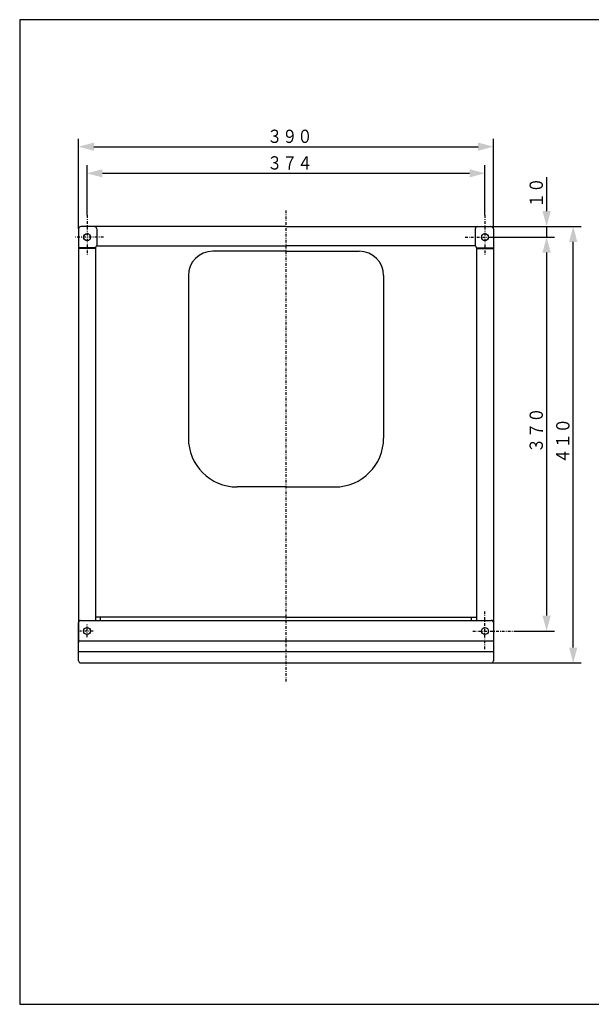
# Model space of a CAD drawing. Extents: x 15 to 286, y 11 to 200.
# Drawn here: x 15 to 122, y 15 to 200 of the extents above; entities that cross this region are included whole.
import ezdxf

# ---------------------------------------------------------------- set-up
doc = ezdxf.new("R2010")
doc.units = 0
doc.linetypes.add('DASHDOT', pattern=[1, 0.5, -0.25, 0, -0.25])
doc.layers.get('DEFPOINTS').update_dxf_attribs({"linetype": 'CONTINUOUS'})
for name, color, linetype in [('DD0', 4, 'CONTINUOUS'), ('M0', 3, 'CONTINUOUS'), ('M46', 3, 'CONTINUOUS')]:
    doc.layers.add(name, color=color, linetype=linetype)
doc.styles.get("Standard").update_dxf_attribs({"font": 'txt', "bigfont": 'BIGFONT'})
doc.dimstyles.get("Standard").update_dxf_attribs({"dimtxt": 2, "dimasz": 3, "dimexe": 1.5, "dimexo": 0, "dimgap": 0.7, "dimtad": 3, "dimtxsty": 'STANDARD', "dimblk1": 'OPEN', "dimblk2": 'OPEN', "dimsah": 1, "dimcen": 0.09, "dimazin": 3, "dimtfac": 1, "dimtdec": 4, "dimtofl": 0, "dimtmove": 0, "dimatfit": 3, "dimtolj": 1, "dimtzin": 0})

# ---------------------------------------------------------------- blocks, each defined once
blk = doc.blocks.new('*D2')
at = {"layer": 'DD0'}
for p, q in [((27.239727, 162.933441), (27.239727, 172.318192)), ((102.040565, 162.933441), (102.040565, 172.318192)), ((30.137504, 170.818192), (99.142788, 170.818192))]:
    blk.add_line(p, q, dxfattribs=at)
for points in [[(30.137504, 171.59465), (27.239727, 170.818192), (30.137504, 170.041733)], [(99.142788, 170.041733), (102.040565, 170.818192), (99.142788, 171.59465)]]:
    blk.add_solid(points, dxfattribs=at)
at = {"layer": 'DEFPOINTS'}
for p in [(102.040565, 170.818192), (27.239727, 162.933441), (102.040565, 162.933441)]:
    blk.add_point(p, dxfattribs=at)
at = {"layer": 'DD0', "width": 0.833333}
blk.add_text('３７４', height=2.5, dxfattribs=at).set_placement((61.098478, 171.518188))
blk = doc.blocks.new('*D3')
at = {"layer": 'DD0'}
for p, q in [((102.988777, 158.818192), (115.139847, 158.818192)), ((113.639847, 155.920415), (113.639847, 87.715961)), ((107.601486, 84.818184), (115.139847, 84.818184))]:
    blk.add_line(p, q, dxfattribs=at)
for points in [[(114.416306, 155.920415), (113.639847, 158.818192), (112.863388, 155.920415)], [(112.863388, 87.715961), (113.639847, 84.818184), (114.416306, 87.715961)]]:
    blk.add_solid(points, dxfattribs=at)
at = {"layer": 'DEFPOINTS'}
for p in [(102.988777, 158.818192), (107.601486, 84.818184), (113.639847, 84.818184)]:
    blk.add_point(p, dxfattribs=at)
at = {"layer": 'DD0', "width": 0.833333}
blk.add_text('３７０', height=2.5, rotation=90.000003, dxfattribs=at).set_placement((112.93985, 118.276525))
blk = doc.blocks.new('*D4')
at = {"layer": 'DD0'}
for p, q in [((113.639847, 170.118192), (113.639847, 163.715969)), ((103.18103, 160.818192), (115.139847, 160.818192)), ((113.639847, 160.818192), (113.639847, 158.818192)), ((102.988777, 158.818192), (115.139847, 158.818192)), ((113.639847, 155.920415), (113.639847, 155.518192))]:
    blk.add_line(p, q, dxfattribs=at)
for points in [[(112.863388, 163.715969), (113.639847, 160.818192), (114.416306, 163.715969)], [(114.416306, 155.920415), (113.639847, 158.818192), (112.863388, 155.920415)]]:
    blk.add_solid(points, dxfattribs=at)
at = {"layer": 'DEFPOINTS'}
for p in [(103.18103, 160.818192), (102.988777, 158.818192), (113.639847, 158.818192)]:
    blk.add_point(p, dxfattribs=at)
at = {"layer": 'DD0', "width": 0.833333}
blk.add_text('１０', height=2.5, rotation=90.000003, dxfattribs=at).set_placement((112.93985, 164.326521))
blk = doc.blocks.new('*D5')
at = {"layer": 'DD0'}
for p, q in [((25.640448, 160.35936), (25.640448, 177.318192)), ((28.538225, 175.818192), (100.74207, 175.818192)), ((103.639847, 160.35936), (103.639847, 177.318192))]:
    blk.add_line(p, q, dxfattribs=at)
for points in [[(28.538225, 176.59465), (25.640448, 175.818192), (28.538225, 175.041733)], [(100.74207, 175.041733), (103.639847, 175.818192), (100.74207, 176.59465)]]:
    blk.add_solid(points, dxfattribs=at)
at = {"layer": 'DEFPOINTS'}
for p in [(103.639847, 175.818192), (25.640448, 160.35936), (103.639847, 160.35936)]:
    blk.add_point(p, dxfattribs=at)
at = {"layer": 'DD0', "width": 0.833333}
blk.add_text('３９０', height=2.5, dxfattribs=at).set_placement((61.098478, 176.518188))
blk = doc.blocks.new('*D6')
at = {"layer": 'DD0'}
for p, q in [((103.18103, 160.818192), (120.139847, 160.818192)), ((118.639847, 81.716762), (118.639847, 157.920415)), ((103.24015, 78.818985), (120.139847, 78.818985))]:
    blk.add_line(p, q, dxfattribs=at)
for points in [[(119.416306, 157.920415), (118.639847, 160.818192), (117.863388, 157.920415)], [(117.863388, 81.716762), (118.639847, 78.818985), (119.416306, 81.716762)]]:
    blk.add_solid(points, dxfattribs=at)
at = {"layer": 'DEFPOINTS'}
for p in [(103.18103, 160.818192), (118.639847, 160.818192), (103.24015, 78.818985)]:
    blk.add_point(p, dxfattribs=at)
at = {"layer": 'DD0', "width": 0.833333}
blk.add_text('４１０', height=2.5, rotation=90.000003, dxfattribs=at).set_placement((117.93985, 116.276922))

msp = doc.modelspace()

# ---------------------------------------------------------------- linework, layer by layer
at = {"layer": 'M0', "color": 7}
for p, q in [((284.578761, 199.680239), (14.578761, 199.680239)), ((14.578761, 199.680239), (14.578761, 14.680239)), ((14.578761, 14.680239), (284.578761, 14.680239))]:
    msp.add_line(p, q, dxfattribs=at)
at = {"layer": 'M46', "linetype": 'DASHDOT'}
for p, q in [((27.239727, 162.933447), (27.239727, 155.406088)), ((64.640148, 163.814866), (64.640148, 75.359733)), ((102.040568, 162.933447), (102.040568, 155.406088)), ((30.307174, 158.818185), (24.948291, 158.818185)), ((98.301969, 158.818185), (102.988779, 158.818185))]:
    msp.add_line(p, q, dxfattribs=at)
at = {"layer": 'M46'}
for p, q in [((25.640447, 160.359365), (25.640447, 157.147625)), ((64.640148, 160.818185), (26.099267, 160.818185)), ((64.640148, 160.818185), (103.181028, 160.818185)), ((103.639848, 160.359365), (103.639848, 157.147625)), ((28.839361, 156.83802), (28.839361, 86.818984)), ((29.206417, 157.205076), (64.640148, 157.205076)), ((64.640148, 156.184604), (50.875548, 156.184604)), ((100.073878, 157.205076), (64.640148, 157.205076)), ((64.640148, 156.184604), (78.404748, 156.184604)), ((100.440934, 156.83802), (100.440934, 86.818984)), ((46.287347, 151.596404), (46.287347, 121.059734)), ((82.992948, 151.596404), (82.992948, 121.059734)), ((64.640148, 111.883334), (55.463748, 111.883334)), ((64.640148, 111.883334), (73.816548, 111.883334)), ((64.640148, 87.413036), (28.839361, 87.413036)), ((29.769825, 86.818984), (29.769825, 87.413036)), ((64.640148, 87.413036), (100.440934, 87.413036)), ((99.510471, 86.818984), (99.510471, 87.413036))]:
    msp.add_line(p, q, dxfattribs=at)
at = {"layer": 'M46', "color": 1}
for p, q in [((25.640447, 160.359365), (25.640447, 82.689604)), ((28.616187, 160.818185), (26.099267, 160.818185)), ((29.075007, 160.359365), (29.075007, 157.180746)), ((100.205288, 160.359365), (100.205288, 157.180746)), ((100.664108, 160.818185), (103.181028, 160.818185)), ((103.639848, 160.359365), (103.639848, 82.689604)), ((28.840486, 156.818185), (25.640447, 156.818185)), ((28.839361, 156.699611), (25.640447, 156.699611)), ((100.43981, 156.818185), (103.639848, 156.818185)), ((100.440934, 156.699611), (103.639848, 156.699611))]:
    msp.add_line(p, q, dxfattribs=at)
at = {"layer": 'M46', "color": 7, "linetype": 'DASHDOT'}
for p, q in [((102.040568, 81.413407), (102.040568, 88.677923)), ((27.239727, 83.691344), (27.239727, 86.038564)), ((28.383024, 84.818184), (25.9162, 84.818184)), ((99.752029, 84.818184), (107.601483, 84.818184))]:
    msp.add_line(p, q, dxfattribs=at)
at = {"layer": 'M46', "color": 7}
for p, q in [((25.640147, 79.218984), (25.640147, 86.418984)), ((26.040147, 86.818984), (103.240148, 86.818984)), ((103.640148, 86.418984), (103.640148, 79.218984)), ((25.640147, 82.950153), (103.640148, 82.950153)), ((25.640147, 80.950153), (103.640148, 80.950153)), ((26.040147, 78.818984), (103.240148, 78.818984))]:
    msp.add_line(p, q, dxfattribs=at)
at = {"layer": 'M46'}
for centre in [(27.239727, 158.818185), (102.040568, 158.818185)]:
    msp.add_circle(centre, 0.65, dxfattribs=at)
at = {"layer": 'M46', "color": 7}
for centre in [(27.239727, 84.818184), (27.240147, 84.818984), (102.040568, 84.818184)]:
    msp.add_circle(centre, 0.65, dxfattribs=at)
at = {"layer": 'M46'}
for centre, radius, start, end in [((26.099267, 160.359365), 0.45882, 90, 180), ((103.181028, 160.359365), 0.45882, 0, 90), ((29.206417, 156.83802), 0.367056, 90, 180), ((50.875548, 151.596404), 4.5882, 90, 180), ((78.404748, 151.596404), 4.5882, 0, 90), ((100.073878, 156.83802), 0.367056, 0, 90), ((55.463748, 121.059734), 9.1764, 180, 270), ((73.816548, 121.059734), 9.1764, 270, 360)]:
    msp.add_arc(centre, radius, start, end, dxfattribs=at)
at = {"layer": 'M46', "color": 1}
for centre, start, end in [((26.099267, 160.359365), 90, 180), ((28.616187, 160.359365), 0, 90), ((100.664108, 160.359365), 90, 180), ((103.181028, 160.359365), 0, 90)]:
    msp.add_arc(centre, 0.45882, start, end, dxfattribs=at)
at = {"layer": 'M46', "color": 7}
for centre, start, end in [((26.040147, 86.418984), 90, 180), ((103.240148, 86.418984), 0, 90), ((26.040147, 79.218984), 180, 270), ((103.240148, 79.218984), 270, 360)]:
    msp.add_arc(centre, 0.4, start, end, dxfattribs=at)

# ---------------------------------------------------------------- dimensions: what is measured, and where the dimension line sits
at = {"layer": 'DD0'}
for base, p1, p2, picture, middle in [((103.639847, 175.818192), (25.640448, 160.35936), (103.639847, 160.35936), '*D5', (64.640147, 175.818192)), ((102.040565, 170.818192), (27.239727, 162.933441), (102.040565, 162.933441), '*D2', (64.640146, 170.818192))]:
    dim = msp.add_linear_dim(base=base, p1=p1, p2=p2, dimstyle='STANDARD', dxfattribs=at)
    dim.commit()
    dim.dimension.update_dxf_attribs({"geometry": picture, "text_midpoint": middle})
for base, p1, p2, picture, middle in [((113.639847, 158.818192), (103.18103, 160.818192), (102.988777, 158.818192), '*D4', (113.639847, 159.818192)), ((118.639847, 160.818192), (103.24015, 78.818985), (103.18103, 160.818192), '*D6', (118.639847, 119.818588)), ((113.639847, 84.818184), (102.988777, 158.818192), (107.601486, 84.818184), '*D3', (113.639847, 121.818188))]:
    dim = msp.add_linear_dim(base=base, p1=p1, p2=p2, angle=90, dimstyle='STANDARD', dxfattribs=at)
    dim.commit()
    dim.dimension.update_dxf_attribs({"geometry": picture, "text_midpoint": middle})

doc.saveas('drawing.dxf')
